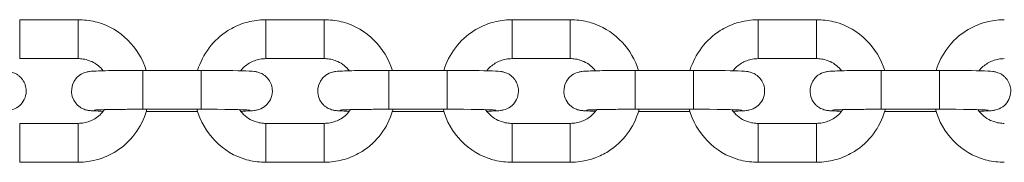
# Model space of a CAD drawing. Units: metres. Extents: x 1.01 to 6.55, y 0.39 to 7.46.
# Drawn here: x 3.69 to 3.84, y 5.42 to 5.44 of the extents above; entities that cross this region are included whole.
import ezdxf

# ---------------------------------------------------------------- set-up
doc = ezdxf.new("R2010")
doc.units = ezdxf.units.M
doc.header["$MEASUREMENT"] = 0
doc.layers.add('ninja1 - Level 26', color=7, linetype='Continuous', lineweight=0)

msp = doc.modelspace()

# ---------------------------------------------------------------- linework, layer by layer
at = {"layer": 'ninja1 - Level 26', "color": 7, "linetype": 'Continuous', "lineweight": 13}
for p, q in [((3.69155, 5.44038), (3.69155, 5.43438)), ((3.70055, 5.44038), (3.69155, 5.44038)), ((3.70055, 5.44038), (3.70055, 5.43438)), ((3.72955, 5.44038), (3.72955, 5.43438)), ((3.73855, 5.44038), (3.72955, 5.44038)), ((3.73855, 5.44038), (3.73855, 5.43438)), ((3.76755, 5.44038), (3.76755, 5.43438)), ((3.77655, 5.44038), (3.76755, 5.44038)), ((3.77655, 5.44038), (3.77655, 5.43438)), ((3.80555, 5.44038), (3.80555, 5.43438)), ((3.81455, 5.44038), (3.80555, 5.44038)), ((3.81455, 5.44038), (3.81455, 5.43438)), ((3.69155, 5.43438), (3.69155, 5.43438)), ((3.69155, 5.43438), (3.70055, 5.43438)), ((3.70055, 5.43438), (3.70055, 5.43438)), ((3.72955, 5.43438), (3.72955, 5.43438)), ((3.72955, 5.43438), (3.73855, 5.43438)), ((3.73855, 5.43438), (3.73855, 5.43438)), ((3.76755, 5.43438), (3.76755, 5.43438)), ((3.76755, 5.43438), (3.77655, 5.43438)), ((3.77655, 5.43438), (3.77655, 5.43438)), ((3.80555, 5.43438), (3.80555, 5.43438)), ((3.80555, 5.43438), (3.81455, 5.43438)), ((3.81455, 5.43438), (3.81455, 5.43438)), ((3.71055, 5.42657), (3.71055, 5.43257)), ((3.71955, 5.43257), (3.71055, 5.43257)), ((3.71955, 5.42657), (3.71955, 5.43257)), ((3.74855, 5.42657), (3.74855, 5.43257)), ((3.75755, 5.43257), (3.74855, 5.43257)), ((3.75755, 5.42657), (3.75755, 5.43257)), ((3.78655, 5.42657), (3.78655, 5.43257)), ((3.79555, 5.43257), (3.78655, 5.43257)), ((3.79555, 5.42657), (3.79555, 5.43257)), ((3.82455, 5.42657), (3.82455, 5.43257)), ((3.83355, 5.43257), (3.82455, 5.43257)), ((3.83355, 5.42657), (3.83355, 5.43257)), ((3.71055, 5.42657), (3.71955, 5.42657)), ((3.74855, 5.42657), (3.75755, 5.42657)), ((3.78655, 5.42657), (3.79555, 5.42657)), ((3.82455, 5.42657), (3.83355, 5.42657)), ((3.71108, 5.4262), (3.71901, 5.4262)), ((3.74908, 5.4262), (3.75701, 5.4262)), ((3.78708, 5.4262), (3.79501, 5.4262)), ((3.82508, 5.4262), (3.83301, 5.4262)), ((3.69155, 5.41839), (3.69155, 5.42439)), ((3.70055, 5.42439), (3.69155, 5.42439)), ((3.70055, 5.41839), (3.70055, 5.42439)), ((3.72955, 5.41839), (3.72955, 5.42439)), ((3.73855, 5.42439), (3.72955, 5.42439)), ((3.73855, 5.41839), (3.73855, 5.42439)), ((3.76755, 5.41839), (3.76755, 5.42439)), ((3.77655, 5.42439), (3.76755, 5.42439)), ((3.77655, 5.41839), (3.77655, 5.42439)), ((3.80555, 5.41839), (3.80555, 5.42439)), ((3.81455, 5.42439), (3.80555, 5.42439)), ((3.81455, 5.41839), (3.81455, 5.42439)), ((3.69155, 5.41839), (3.70055, 5.41839)), ((3.72955, 5.41839), (3.73855, 5.41839)), ((3.76755, 5.41839), (3.77655, 5.41839)), ((3.80555, 5.41839), (3.81455, 5.41839))]:
    msp.add_line(p, q, dxfattribs=at)
for points, knots in [([(3.71108, 5.43257), (3.71, 5.43608), (3.70676, 5.43938), (3.7022, 5.44027), (3.70122, 5.44038), (3.70066, 5.44038), (3.70055, 5.44038)], [0, 0, 0, 0, 0.3197118, 0.3583741, 0.3970367, 0.4067326, 0.4067326, 0.4067326, 0.4067326]), ([(3.72955, 5.44038), (3.72927, 5.44038), (3.72855, 5.44036), (3.7274, 5.4402), (3.72568, 5.43974), (3.72203, 5.43805), (3.71979, 5.43508), (3.71902, 5.43257)], [0, 0, 0, 0, 0.0237863, 0.0624345, 0.1010974, 0.1784231, 0.4067237, 0.4067237, 0.4067237, 0.4067237]), ([(3.74908, 5.43257), (3.748, 5.43608), (3.74476, 5.43938), (3.7402, 5.44027), (3.73922, 5.44038), (3.73866, 5.44038), (3.73855, 5.44038)], [0, 0, 0, 0, 0.3197118, 0.3583741, 0.3970367, 0.4067326, 0.4067326, 0.4067326, 0.4067326]), ([(3.76755, 5.44038), (3.76727, 5.44038), (3.76655, 5.44036), (3.7654, 5.4402), (3.76368, 5.43974), (3.76003, 5.43805), (3.75779, 5.43508), (3.75702, 5.43257)], [0, 0, 0, 0, 0.0237863, 0.0624345, 0.1010974, 0.1784231, 0.4067237, 0.4067237, 0.4067237, 0.4067237]), ([(3.78041, 5.4397), (3.78012, 5.4398), (3.7794, 5.44004), (3.7782, 5.44027), (3.77722, 5.44038), (3.77666, 5.44038), (3.77655, 5.44038)], [0, 0, 0, 0, 0.0268383, 0.0655006, 0.1041632, 0.1138591, 0.1138591, 0.1138591, 0.1138591]), ([(3.80555, 5.44038), (3.80527, 5.44038), (3.80455, 5.44036), (3.8034, 5.4402), (3.80168, 5.43974), (3.79803, 5.43805), (3.79579, 5.43508), (3.79502, 5.43257)], [0, 0, 0, 0, 0.0237863, 0.0624345, 0.1010974, 0.1784231, 0.4067237, 0.4067237, 0.4067237, 0.4067237]), ([(3.82508, 5.43257), (3.824, 5.43608), (3.82076, 5.43938), (3.8162, 5.44027), (3.81522, 5.44038), (3.81466, 5.44038), (3.81455, 5.44038)], [0, 0, 0, 0, 0.3197118, 0.3583741, 0.3970367, 0.4067326, 0.4067326, 0.4067326, 0.4067326]), ([(3.84355, 5.44038), (3.84327, 5.44038), (3.84255, 5.44036), (3.8414, 5.4402), (3.83968, 5.43974), (3.83603, 5.43805), (3.83379, 5.43508), (3.83302, 5.43257)], [0, 0, 0, 0, 0.0237863, 0.0624345, 0.1010974, 0.1784231, 0.4067237, 0.4067237, 0.4067237, 0.4067237]), ([(3.70055, 5.43438), (3.70067, 5.43438), (3.7011, 5.43437), (3.70181, 5.43424), (3.70312, 5.4338), (3.70397, 5.43311), (3.70445, 5.4325)], [0, 0, 0, 0, 0.0238055, 0.0811122, 0.1384831, 0.285262, 0.285262, 0.285262, 0.285262]), ([(3.72564, 5.4325), (3.72601, 5.43297), (3.72668, 5.43357), (3.72777, 5.43407), (3.72864, 5.43433), (3.72924, 5.43437), (3.72955, 5.43438)], [0, 0, 0, 0, 0.1125357, 0.1699141, 0.2272891, 0.2854349, 0.2854349, 0.2854349, 0.2854349]), ([(3.73855, 5.43438), (3.73867, 5.43438), (3.7391, 5.43437), (3.73981, 5.43424), (3.74112, 5.4338), (3.74197, 5.43311), (3.74245, 5.4325)], [0, 0, 0, 0, 0.0238055, 0.0811122, 0.1384831, 0.285262, 0.285262, 0.285262, 0.285262]), ([(3.76364, 5.4325), (3.76401, 5.43297), (3.76468, 5.43357), (3.76577, 5.43407), (3.76664, 5.43433), (3.76724, 5.43437), (3.76755, 5.43438)], [0, 0, 0, 0, 0.1125357, 0.1699141, 0.2272891, 0.2854349, 0.2854349, 0.2854349, 0.2854349]), ([(3.77655, 5.43438), (3.77667, 5.43438), (3.7771, 5.43437), (3.77781, 5.43424), (3.7791, 5.43381), (3.77994, 5.43313), (3.78041, 5.43255)], [0, 0, 0, 0, 0.0238055, 0.0811122, 0.1384831, 0.2814438, 0.2814438, 0.2814438, 0.2814438]), ([(3.80164, 5.4325), (3.80201, 5.43297), (3.80268, 5.43357), (3.80377, 5.43407), (3.80464, 5.43433), (3.80524, 5.43437), (3.80555, 5.43438)], [0, 0, 0, 0, 0.1125357, 0.1699141, 0.2272891, 0.2854349, 0.2854349, 0.2854349, 0.2854349]), ([(3.81455, 5.43438), (3.81467, 5.43438), (3.8151, 5.43437), (3.81581, 5.43424), (3.81712, 5.4338), (3.81797, 5.43311), (3.81845, 5.4325)], [0, 0, 0, 0, 0.0238055, 0.0811122, 0.1384831, 0.285262, 0.285262, 0.285262, 0.285262]), ([(3.83964, 5.4325), (3.84001, 5.43297), (3.84068, 5.43357), (3.84177, 5.43407), (3.84264, 5.43433), (3.84324, 5.43437), (3.84355, 5.43438)], [0, 0, 0, 0, 0.1125357, 0.1699141, 0.2272891, 0.2854349, 0.2854349, 0.2854349, 0.2854349]), ([(3.68904, 5.42632), (3.68911, 5.42632), (3.68937, 5.42633), (3.68964, 5.42636), (3.68995, 5.4264), (3.69042, 5.42648), (3.69113, 5.42677), (3.69223, 5.42773), (3.69284, 5.42943), (3.69216, 5.43102), (3.6915, 5.43168), (3.69112, 5.43196), (3.69075, 5.43215), (3.69042, 5.43227), (3.69016, 5.43233), (3.6899, 5.43238), (3.68902, 5.43249), (3.68699, 5.43253), (3.68365, 5.43256), (3.68258, 5.43257), (3.68187, 5.43257), (3.68155, 5.43257)], [0, 0, 0, 0, 0.022412, 0.078767, 0.102068, 0.11906, 0.174615, 0.198266, 0.308684, 0.388355, 0.410732, 0.431224, 0.449633, 0.465649, 0.480113, 0.49578, 0.515178, 0.858374, 0.908072, 0.957689, 1, 1, 1, 1]), ([(3.71055, 5.43257), (3.71035, 5.43257), (3.70976, 5.43257), (3.7088, 5.43256), (3.70658, 5.43255), (3.70432, 5.43251), (3.70294, 5.43245), (3.70245, 5.43241), (3.70214, 5.43237), (3.70169, 5.43229), (3.6995, 5.43144), (3.6991, 5.42848), (3.70061, 5.42708), (3.70098, 5.42681), (3.70134, 5.42662), (3.70167, 5.4265), (3.70194, 5.42643), (3.70216, 5.42639), (3.70237, 5.42637), (3.70262, 5.42634), (3.70286, 5.42633), (3.703, 5.42632)], [0, 0, 0, 0, 0.026144, 0.075944, 0.125792, 0.32626, 0.429553, 0.486203, 0.509626, 0.526706, 0.582553, 0.797411, 0.819906, 0.840504, 0.85901, 0.87511, 0.88965, 0.905399, 0.924898, 0.954247, 1, 1, 1, 1]), ([(3.72704, 5.42632), (3.72711, 5.42632), (3.72737, 5.42633), (3.72764, 5.42636), (3.72795, 5.4264), (3.72842, 5.42648), (3.72913, 5.42677), (3.73023, 5.42773), (3.73084, 5.42943), (3.73016, 5.43102), (3.7295, 5.43168), (3.72912, 5.43196), (3.72875, 5.43215), (3.72842, 5.43227), (3.72816, 5.43233), (3.7279, 5.43238), (3.72702, 5.43249), (3.72499, 5.43253), (3.72165, 5.43256), (3.72058, 5.43257), (3.71987, 5.43257), (3.71955, 5.43257)], [0, 0, 0, 0, 0.022412, 0.078767, 0.102068, 0.11906, 0.174615, 0.198266, 0.308684, 0.388355, 0.410732, 0.431224, 0.449633, 0.465649, 0.480113, 0.49578, 0.515178, 0.858374, 0.908072, 0.957689, 1, 1, 1, 1]), ([(3.74855, 5.43257), (3.74835, 5.43257), (3.74776, 5.43257), (3.7468, 5.43256), (3.74458, 5.43255), (3.74232, 5.43251), (3.74094, 5.43245), (3.74045, 5.43241), (3.74014, 5.43237), (3.73969, 5.43229), (3.7375, 5.43144), (3.7371, 5.42848), (3.73861, 5.42708), (3.73898, 5.42681), (3.73934, 5.42662), (3.73967, 5.4265), (3.73994, 5.42643), (3.74016, 5.42639), (3.74037, 5.42637), (3.74062, 5.42634), (3.74086, 5.42633), (3.741, 5.42632)], [0, 0, 0, 0, 0.026144, 0.075944, 0.125792, 0.32626, 0.429553, 0.486203, 0.509626, 0.526706, 0.582553, 0.797411, 0.819906, 0.840504, 0.85901, 0.87511, 0.88965, 0.905399, 0.924898, 0.954247, 1, 1, 1, 1]), ([(3.76504, 5.42632), (3.76511, 5.42632), (3.76537, 5.42633), (3.76564, 5.42636), (3.76595, 5.4264), (3.76642, 5.42648), (3.76713, 5.42677), (3.76823, 5.42773), (3.76884, 5.42943), (3.76816, 5.43102), (3.7675, 5.43168), (3.76712, 5.43196), (3.76675, 5.43215), (3.76642, 5.43227), (3.76616, 5.43233), (3.7659, 5.43238), (3.76502, 5.43249), (3.76299, 5.43253), (3.75965, 5.43256), (3.75858, 5.43257), (3.75787, 5.43257), (3.75755, 5.43257)], [0, 0, 0, 0, 0.022412, 0.078767, 0.102068, 0.11906, 0.174615, 0.198266, 0.308684, 0.388355, 0.410732, 0.431224, 0.449633, 0.465649, 0.480113, 0.49578, 0.515178, 0.858374, 0.908072, 0.957689, 1, 1, 1, 1]), ([(3.78041, 5.4325), (3.78028, 5.4325), (3.77965, 5.43248), (3.77894, 5.43245), (3.77845, 5.43241), (3.77814, 5.43237), (3.77769, 5.43229), (3.7755, 5.43144), (3.7751, 5.42848), (3.77661, 5.42708), (3.77698, 5.42681), (3.77734, 5.42662), (3.77767, 5.4265), (3.77794, 5.42643), (3.77816, 5.42639), (3.77837, 5.42637), (3.77862, 5.42634), (3.77886, 5.42633), (3.779, 5.42632)], [0, 0, 0, 0, 0.0253795, 0.128673, 0.1853228, 0.2087455, 0.2258261, 0.2816728, 0.4965304, 0.5190252, 0.539624, 0.5581295, 0.5742295, 0.5887695, 0.6045184, 0.6240179, 0.6533662, 0.6991196, 0.6991196, 0.6991196, 0.6991196]), ([(3.78655, 5.43257), (3.78635, 5.43257), (3.78576, 5.43257), (3.7848, 5.43256), (3.78276, 5.43255), (3.7813, 5.43253), (3.7804, 5.4325)], [0, 0, 0, 0, 0.026144, 0.0759437, 0.1257925, 0.3014403, 0.3014403, 0.3014403, 0.3014403]), ([(3.80304, 5.42632), (3.80311, 5.42632), (3.80337, 5.42633), (3.80364, 5.42636), (3.80395, 5.4264), (3.80442, 5.42648), (3.80513, 5.42677), (3.80623, 5.42773), (3.80684, 5.42943), (3.80616, 5.43102), (3.8055, 5.43168), (3.80512, 5.43196), (3.80475, 5.43215), (3.80442, 5.43227), (3.80416, 5.43233), (3.8039, 5.43238), (3.80302, 5.43249), (3.80099, 5.43253), (3.79765, 5.43256), (3.79658, 5.43257), (3.79587, 5.43257), (3.79555, 5.43257)], [0, 0, 0, 0, 0.022412, 0.078767, 0.102068, 0.11906, 0.174615, 0.198266, 0.308684, 0.388355, 0.410732, 0.431224, 0.449633, 0.465649, 0.480113, 0.49578, 0.515178, 0.858374, 0.908072, 0.957689, 1, 1, 1, 1]), ([(3.82455, 5.43257), (3.82435, 5.43257), (3.82376, 5.43257), (3.8228, 5.43256), (3.82058, 5.43255), (3.81832, 5.43251), (3.81694, 5.43245), (3.81645, 5.43241), (3.81614, 5.43237), (3.81569, 5.43229), (3.8135, 5.43144), (3.8131, 5.42848), (3.81461, 5.42708), (3.81498, 5.42681), (3.81534, 5.42662), (3.81567, 5.4265), (3.81594, 5.42643), (3.81616, 5.42639), (3.81637, 5.42637), (3.81662, 5.42634), (3.81686, 5.42633), (3.817, 5.42632)], [0, 0, 0, 0, 0.026144, 0.075944, 0.125792, 0.32626, 0.429553, 0.486203, 0.509626, 0.526706, 0.582553, 0.797411, 0.819906, 0.840504, 0.85901, 0.87511, 0.88965, 0.905399, 0.924898, 0.954247, 1, 1, 1, 1]), ([(3.84104, 5.42632), (3.84111, 5.42632), (3.84137, 5.42633), (3.84164, 5.42636), (3.84195, 5.4264), (3.84242, 5.42648), (3.84313, 5.42677), (3.84423, 5.42773), (3.84484, 5.42943), (3.84416, 5.43102), (3.8435, 5.43168), (3.84312, 5.43196), (3.84275, 5.43215), (3.84242, 5.43227), (3.84216, 5.43233), (3.8419, 5.43238), (3.84102, 5.43249), (3.83899, 5.43253), (3.83565, 5.43256), (3.83458, 5.43257), (3.83387, 5.43257), (3.83355, 5.43257)], [0, 0, 0, 0, 0.022412, 0.078767, 0.102068, 0.11906, 0.174615, 0.198266, 0.308684, 0.388355, 0.410732, 0.431224, 0.449633, 0.465649, 0.480113, 0.49578, 0.515178, 0.858374, 0.908072, 0.957689, 1, 1, 1, 1]), ([(3.70055, 5.41839), (3.70082, 5.41839), (3.70154, 5.41841), (3.7027, 5.41857), (3.70441, 5.41902), (3.70811, 5.42073), (3.71042, 5.42383), (3.71116, 5.42649), (3.71118, 5.42657)], [0, 0, 0, 0, 0.0237863, 0.0624345, 0.1010974, 0.1784231, 0.4103931, 0.4176698, 0.4176698, 0.4176698, 0.4176698]), ([(3.70463, 5.42651), (3.70424, 5.42594), (3.70351, 5.42524), (3.70233, 5.4247), (3.70146, 5.42443), (3.70085, 5.4244), (3.70055, 5.42439)], [0, 0, 0, 0, 0.1316038, 0.1889822, 0.2463572, 0.304503, 0.304503, 0.304503, 0.304503]), ([(3.70304, 5.42644), (3.70304, 5.42644), (3.70336, 5.42648), (3.70551, 5.42654), (3.70839, 5.42656), (3.70947, 5.42657), (3.7102, 5.42657), (3.71055, 5.42657)], [0, 0, 0, 0, 0.046991, 0.693725, 0.798091, 0.90268, 1, 1, 1, 1]), ([(3.71891, 5.42657), (3.7199, 5.4229), (3.72321, 5.41942), (3.72789, 5.4185), (3.72888, 5.41839), (3.72944, 5.41839), (3.72955, 5.41839)], [0, 0, 0, 0, 0.3307043, 0.3693666, 0.4080292, 0.4177251, 0.4177251, 0.4177251, 0.4177251]), ([(3.71955, 5.42657), (3.72294, 5.42657), (3.72654, 5.4265), (3.72706, 5.42644), (3.72705, 5.42644)], [0, 0, 0, 0, 0.946732, 1, 1, 1, 1]), ([(3.72955, 5.42439), (3.72942, 5.42439), (3.729, 5.4244), (3.72828, 5.42453), (3.72688, 5.425), (3.72597, 5.42579), (3.72547, 5.42651)], [0, 0, 0, 0, 0.0238055, 0.0811122, 0.1384831, 0.304242, 0.304242, 0.304242, 0.304242]), ([(3.73855, 5.41839), (3.73882, 5.41839), (3.73954, 5.41841), (3.7407, 5.41857), (3.74241, 5.41902), (3.74611, 5.42073), (3.74842, 5.42383), (3.74916, 5.42649), (3.74918, 5.42657)], [0, 0, 0, 0, 0.0237863, 0.0624345, 0.1010974, 0.1784231, 0.4103931, 0.4176698, 0.4176698, 0.4176698, 0.4176698]), ([(3.74263, 5.42651), (3.74224, 5.42594), (3.74151, 5.42524), (3.74033, 5.4247), (3.73946, 5.42443), (3.73885, 5.4244), (3.73855, 5.42439)], [0, 0, 0, 0, 0.1316038, 0.1889822, 0.2463572, 0.304503, 0.304503, 0.304503, 0.304503]), ([(3.74104, 5.42644), (3.74104, 5.42644), (3.74136, 5.42648), (3.74351, 5.42654), (3.74639, 5.42656), (3.74747, 5.42657), (3.7482, 5.42657), (3.74855, 5.42657)], [0, 0, 0, 0, 0.046991, 0.693725, 0.798091, 0.90268, 1, 1, 1, 1]), ([(3.75691, 5.42657), (3.7579, 5.4229), (3.76121, 5.41942), (3.76589, 5.4185), (3.76688, 5.41839), (3.76744, 5.41839), (3.76755, 5.41839)], [0, 0, 0, 0, 0.3307043, 0.3693666, 0.4080292, 0.4177251, 0.4177251, 0.4177251, 0.4177251]), ([(3.75755, 5.42657), (3.76094, 5.42657), (3.76454, 5.4265), (3.76506, 5.42644), (3.76505, 5.42644)], [0, 0, 0, 0, 0.946732, 1, 1, 1, 1]), ([(3.76755, 5.42439), (3.76742, 5.42439), (3.767, 5.4244), (3.76628, 5.42453), (3.76488, 5.425), (3.76397, 5.42579), (3.76347, 5.42651)], [0, 0, 0, 0, 0.0238055, 0.0811122, 0.1384831, 0.304242, 0.304242, 0.304242, 0.304242]), ([(3.77904, 5.42644), (3.77904, 5.42644), (3.7792, 5.42646), (3.77975, 5.42648), (3.78041, 5.4265)], [0, 0, 0, 0, 0.0469907, 0.3464359, 0.3464359, 0.3464359, 0.3464359]), ([(3.7804, 5.41909), (3.7811, 5.41934), (3.7842, 5.42086), (3.78642, 5.42383), (3.78716, 5.42649), (3.78718, 5.42657)], [0, 0, 0, 0, 0.0643646, 0.2963346, 0.3036113, 0.3036113, 0.3036113, 0.3036113]), ([(3.7804, 5.4265), (3.78117, 5.42652), (3.78251, 5.42655), (3.78439, 5.42656), (3.78547, 5.42657), (3.7862, 5.42657), (3.78655, 5.42657)], [0, 0, 0, 0, 0.3485813, 0.4529477, 0.5575359, 0.6548563, 0.6548563, 0.6548563, 0.6548563]), ([(3.79491, 5.42657), (3.7959, 5.4229), (3.79921, 5.41942), (3.80389, 5.4185), (3.80488, 5.41839), (3.80544, 5.41839), (3.80555, 5.41839)], [0, 0, 0, 0, 0.3307043, 0.3693666, 0.4080292, 0.4177251, 0.4177251, 0.4177251, 0.4177251]), ([(3.79555, 5.42657), (3.79894, 5.42657), (3.80254, 5.4265), (3.80306, 5.42644), (3.80305, 5.42644)], [0, 0, 0, 0, 0.946732, 1, 1, 1, 1]), ([(3.80555, 5.42439), (3.80542, 5.42439), (3.805, 5.4244), (3.80428, 5.42453), (3.80288, 5.425), (3.80197, 5.42579), (3.80147, 5.42651)], [0, 0, 0, 0, 0.0238055, 0.0811122, 0.1384831, 0.304242, 0.304242, 0.304242, 0.304242]), ([(3.81455, 5.41839), (3.81482, 5.41839), (3.81554, 5.41841), (3.8167, 5.41857), (3.81841, 5.41902), (3.82211, 5.42073), (3.82442, 5.42383), (3.82516, 5.42649), (3.82518, 5.42657)], [0, 0, 0, 0, 0.0237863, 0.0624345, 0.1010974, 0.1784231, 0.4103931, 0.4176698, 0.4176698, 0.4176698, 0.4176698]), ([(3.81863, 5.42651), (3.81824, 5.42594), (3.81751, 5.42524), (3.81633, 5.4247), (3.81546, 5.42443), (3.81485, 5.4244), (3.81455, 5.42439)], [0, 0, 0, 0, 0.1316038, 0.1889822, 0.2463572, 0.304503, 0.304503, 0.304503, 0.304503]), ([(3.81704, 5.42644), (3.81704, 5.42644), (3.81736, 5.42648), (3.81951, 5.42654), (3.82239, 5.42656), (3.82347, 5.42657), (3.8242, 5.42657), (3.82455, 5.42657)], [0, 0, 0, 0, 0.046991, 0.693725, 0.798091, 0.90268, 1, 1, 1, 1]), ([(3.83291, 5.42657), (3.8339, 5.4229), (3.83721, 5.41942), (3.84189, 5.4185), (3.84288, 5.41839), (3.84344, 5.41839), (3.84355, 5.41839)], [0, 0, 0, 0, 0.3307043, 0.3693666, 0.4080292, 0.4177251, 0.4177251, 0.4177251, 0.4177251]), ([(3.83355, 5.42657), (3.83694, 5.42657), (3.84054, 5.4265), (3.84106, 5.42644), (3.84105, 5.42644)], [0, 0, 0, 0, 0.946732, 1, 1, 1, 1]), ([(3.84355, 5.42439), (3.84342, 5.42439), (3.843, 5.4244), (3.84228, 5.42453), (3.84088, 5.425), (3.83997, 5.42579), (3.83947, 5.42651)], [0, 0, 0, 0, 0.0238055, 0.0811122, 0.1384831, 0.304242, 0.304242, 0.304242, 0.304242]), ([(3.78041, 5.42621), (3.78005, 5.42577), (3.7794, 5.42519), (3.77833, 5.4247), (3.77746, 5.42443), (3.77685, 5.4244), (3.77655, 5.42439)], [0, 0, 0, 0, 0.1082291, 0.1656075, 0.2229825, 0.2811283, 0.2811283, 0.2811283, 0.2811283]), ([(3.77655, 5.41839), (3.77682, 5.41839), (3.77754, 5.41841), (3.7787, 5.41857), (3.7797, 5.41884), (3.78027, 5.41903), (3.78041, 5.41909)], [0, 0, 0, 0, 0.0237863, 0.0624345, 0.1010974, 0.1143234, 0.1143234, 0.1143234, 0.1143234])]:
    msp.add_open_spline(points, degree=3, knots=knots, dxfattribs=at)
for points in [[(3.78708, 5.43257), (3.78609, 5.43579), (3.78357, 5.43853), (3.7804, 5.4397)], [(3.7804, 5.43256), (3.78042, 5.43254), (3.78043, 5.43252), (3.78045, 5.4325)], [(3.78063, 5.42651), (3.78056, 5.4264), (3.78048, 5.4263), (3.7804, 5.4262)], [(3.703, 5.42632), (3.70336, 5.4263), (3.70386, 5.42628), (3.70445, 5.42627)], [(3.72565, 5.42627), (3.72621, 5.42628), (3.72669, 5.4263), (3.72704, 5.42632)], [(3.741, 5.42632), (3.74136, 5.4263), (3.74186, 5.42628), (3.74245, 5.42627)], [(3.76365, 5.42627), (3.76421, 5.42628), (3.76469, 5.4263), (3.76504, 5.42632)], [(3.779, 5.42632), (3.77935, 5.4263), (3.77983, 5.42628), (3.78041, 5.42627)], [(3.7804, 5.42627), (3.78042, 5.42627), (3.78044, 5.42627), (3.78045, 5.42627)], [(3.80165, 5.42627), (3.80221, 5.42628), (3.80269, 5.4263), (3.80304, 5.42632)], [(3.817, 5.42632), (3.81736, 5.4263), (3.81786, 5.42628), (3.81845, 5.42627)], [(3.83965, 5.42627), (3.84021, 5.42628), (3.84069, 5.4263), (3.84104, 5.42632)]]:
    msp.add_open_spline(points, degree=3, dxfattribs=at)

doc.saveas('drawing.dxf')
